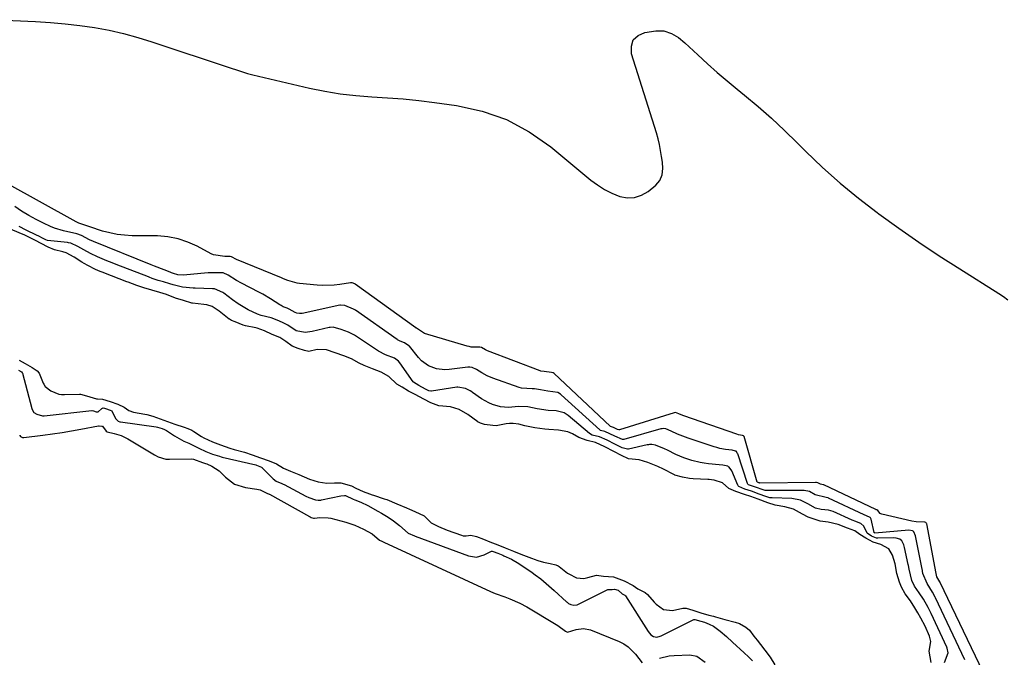
# Model space of a CAD drawing. Units: inches. Extents: x 1921077 to 1926449, y 405963 to 411338.
# Drawn here: x 1923314 to 1923732, y 408977 to 409247 of the extents above; entities that cross this region are included whole.
import ezdxf

# ---------------------------------------------------------------- set-up
doc = ezdxf.new("R2010")
doc.units = ezdxf.units.IN
doc.header["$MEASUREMENT"] = 0
doc.layers.add('7', color=7, linetype='Continuous')
doc.layers.add('8', color=7, linetype='Continuous')

msp = doc.modelspace()

# ---------------------------------------------------------------- linework, layer by layer
at = {"layer": '7', "color": 18}
for points in [[(1923425.08, 409125.91, 1648), (1923424.63, 409126.19, 1648), (1923420.66, 409128.78, 1648), (1923417.33, 409130.73, 1648), (1923415.62, 409131.64, 1648), (1923408.28, 409135.4, 1648), (1923406.18, 409136.54, 1648), (1923402.57, 409138.83, 1648), (1923400.53, 409139.83, 1648), (1923397.18, 409139.86, 1648), (1923394.08, 409139.75, 1648), (1923392.53, 409139.64, 1648), (1923390.99, 409139.51, 1648), (1923383.64, 409138.81, 1648), (1923381.23, 409139.03, 1648), (1923379.42, 409139.56, 1648), (1923378.57, 409139.85, 1648), (1923378.02, 409140.06, 1648), (1923375.4, 409141.07, 1648), (1923371.32, 409142.68, 1648), (1923369.96, 409143.22, 1648), (1923345.5, 409153.11, 1648), (1923343.73, 409153.88, 1648), (1923340.32, 409155.64, 1648), (1923338.43, 409156.42, 1648), (1923337.87, 409156.54, 1648), (1923334.57, 409157.17, 1648), (1923332.66, 409157.61, 1648), (1923328.94, 409158.8, 1648), (1923327.13, 409159.56, 1648), (1923324.25, 409160.89, 1648), (1923321.07, 409162.47, 1648), (1923317.96, 409164.16, 1648), (1923314.95, 409166.01, 1648), (1923312, 409167.98, 1648)], [(1923346.26, 409141.27, 1644), (1923342.98, 409142.97, 1644), (1923341.45, 409143.83, 1644), (1923340.48, 409144.41, 1644), (1923337.18, 409146.48, 1644), (1923333.83, 409148.26, 1644), (1923332.41, 409148.75, 1644), (1923328.9, 409149.6, 1644), (1923326.15, 409150.73, 1644), (1923323.24, 409152.3, 1644), (1923320.79, 409153.56, 1644), (1923318.34, 409154.8, 1644), (1923316.26, 409155.77, 1644), (1923315.36, 409156.17, 1644), (1923314.91, 409156.36, 1644), (1923309.15, 409158.84, 1644)], [(1923379.24, 409134.7, 1646), (1923377.81, 409135.16, 1646), (1923375.18, 409135.93, 1646), (1923372.85, 409136.59, 1646), (1923370.36, 409137.46, 1646), (1923369.07, 409137.96, 1646), (1923368.74, 409138.08, 1646), (1923358.06, 409142.17, 1646), (1923355.73, 409143.08, 1646), (1923353.4, 409144.01, 1646), (1923351.1, 409144.98, 1646), (1923347.21, 409146.66, 1646), (1923344.25, 409148.05, 1646), (1923341.36, 409149.58, 1646), (1923338.85, 409151, 1646), (1923335.82, 409152.4, 1646), (1923334.9, 409152.59, 1646), (1923334.44, 409152.66, 1646), (1923325.9, 409153.59, 1646), (1923325.24, 409153.77, 1646), (1923324.1, 409154.36, 1646), (1923321.95, 409155.46, 1646), (1923321.49, 409155.67, 1646), (1923321.19, 409155.81, 1646), (1923316.81, 409157.88, 1646), (1923313.92, 409159.54, 1646)], [(1923522.1, 409075.81, 1644), (1923520.72, 409075.65, 1644), (1923516.41, 409074.91, 1644), (1923514.96, 409074.93, 1644), (1923511.47, 409075.48, 1644), (1923509.78, 409075.99, 1644), (1923509.2, 409076.23, 1644), (1923508.84, 409076.44, 1644), (1923508.67, 409076.56, 1644), (1923504.39, 409079.7, 1644), (1923500.73, 409081.78, 1644), (1923497.04, 409082.96, 1644), (1923492.1, 409083.38, 1644), (1923488.74, 409084.67, 1644), (1923485.77, 409086.12, 1644), (1923482.01, 409088.11, 1644), (1923479.2, 409089.64, 1644), (1923476.49, 409091.2, 1644), (1923474.27, 409092.56, 1644), (1923470.88, 409095.75, 1644), (1923467.6, 409097.64, 1644), (1923463.98, 409099.04, 1644), (1923460.45, 409100.4, 1644), (1923458.28, 409101.5, 1644), (1923455.04, 409103.25, 1644), (1923451.79, 409104.57, 1644), (1923448.13, 409105.86, 1644), (1923444.46, 409107.11, 1644), (1923440.42, 409107.22, 1644), (1923436.83, 409106.43, 1644), (1923435.09, 409106.82, 1644), (1923432.42, 409107.74, 1644), (1923429.8, 409108.67, 1644), (1923427.12, 409110.66, 1644), (1923424.59, 409112.34, 1644), (1923421.38, 409113.67, 1644), (1923418.07, 409115.16, 1644), (1923414.98, 409116.29, 1644), (1923414.43, 409116.43, 1644), (1923410.04, 409117.38, 1644), (1923408.97, 409117.66, 1644), (1923405.63, 409118.97, 1644), (1923404.12, 409119.6, 1644), (1923403.59, 409119.87, 1644), (1923403.26, 409120.09, 1644), (1923403.11, 409120.21, 1644), (1923398.88, 409123.6, 1644), (1923395.8, 409125.55, 1644), (1923393.51, 409126.21, 1644), (1923392.33, 409126.39, 1644), (1923387.44, 409126.92, 1644), (1923387.18, 409126.95, 1644), (1923383.62, 409128.09, 1644), (1923380.33, 409129.12, 1644), (1923376.48, 409130.58, 1644), (1923373.63, 409131.52, 1644), (1923370.25, 409132.49, 1644), (1923366.84, 409133.44, 1644), (1923363.86, 409134.42, 1644), (1923360.11, 409135.85, 1644), (1923359.58, 409136.05, 1644), (1923349.83, 409139.78, 1644), (1923349.53, 409139.89, 1644), (1923348.33, 409140.36, 1644), (1923346.26, 409141.27, 1644)], [(1923570.01, 409065.44, 1646), (1923566.81, 409067.11, 1646), (1923563.57, 409068.8, 1646), (1923560.27, 409070.15, 1646), (1923557.21, 409070.89, 1646), (1923556.09, 409071.56, 1646), (1923547.08, 409079.17, 1646), (1923546.66, 409079.5, 1646), (1923545.33, 409080.38, 1646), (1923541.96, 409081.2, 1646), (1923538.58, 409081.43, 1646), (1923533.88, 409082.08, 1646), (1923529.92, 409082.97, 1646), (1923525.99, 409083.06, 1646), (1923521.72, 409082.69, 1646), (1923518.25, 409082.97, 1646), (1923514.87, 409083.88, 1646), (1923513.26, 409084.55, 1646), (1923510.25, 409086.32, 1646), (1923506.46, 409089.04, 1646), (1923506.1, 409089.29, 1646), (1923505.37, 409089.75, 1646), (1923503.44, 409090.74, 1646), (1923500.18, 409091.25, 1646), (1923499.7, 409091.2, 1646), (1923488.97, 409089.58, 1646), (1923488.64, 409089.56, 1646), (1923487.84, 409089.75, 1646), (1923486.43, 409090.41, 1646), (1923483.54, 409091.95, 1646), (1923481.27, 409093.45, 1646), (1923481.19, 409093.55, 1646), (1923475.54, 409101.62, 1646), (1923474.98, 409102.3, 1646), (1923473.21, 409103.59, 1646), (1923469.44, 409105.06, 1646), (1923466.41, 409106.54, 1646), (1923456.72, 409113.05, 1646), (1923456.31, 409113.32, 1646), (1923455.47, 409113.81, 1646), (1923453.74, 409114.62, 1646), (1923450.59, 409115.73, 1646), (1923447.21, 409116.71, 1646), (1923445.94, 409116.67, 1646), (1923445.53, 409116.59, 1646), (1923438.36, 409114.94, 1646), (1923435.34, 409114.52, 1646), (1923431.48, 409115.21, 1646), (1923428, 409117.6, 1646), (1923425.77, 409118.71, 1646), (1923423.45, 409119.73, 1646), (1923420.87, 409120.66, 1646), (1923416.72, 409121.74, 1646), (1923415.05, 409122.25, 1646), (1923411.08, 409124.04, 1646), (1923406.89, 409126.67, 1646), (1923404.52, 409128.36, 1646), (1923400.73, 409131.2, 1646), (1923400.37, 409131.45, 1646), (1923396.88, 409133.01, 1646), (1923396.04, 409133.08, 1646), (1923388.66, 409133.28, 1646), (1923387.76, 409133.31, 1646), (1923383.29, 409133.67, 1646), (1923379.24, 409134.7, 1646)], [(1923618.31, 409064.04, 1648), (1923618.14, 409064.16, 1648), (1923616.61, 409064.49, 1648), (1923613.88, 409064.85, 1648), (1923611.41, 409065.29, 1648), (1923610.2, 409065.61, 1648), (1923608.99, 409065.97, 1648), (1923597.93, 409069.6, 1648), (1923593.49, 409071.36, 1648), (1923590.81, 409072.61, 1648), (1923588.45, 409073.58, 1648), (1923587.55, 409073.69, 1648), (1923586.92, 409073.64, 1648), (1923586.61, 409073.58, 1648), (1923586.3, 409073.51, 1648), (1923570.69, 409069.09, 1648), (1923570.49, 409069.05, 1648), (1923570.29, 409069.03, 1648), (1923570.09, 409069.03, 1648), (1923566.84, 409070.51, 1648), (1923562.55, 409072.38, 1648), (1923560.78, 409072.91, 1648), (1923560.46, 409073.15, 1648), (1923544.07, 409088.07, 1648), (1923543.82, 409088.28, 1648), (1923542.65, 409089.05, 1648), (1923538.44, 409089.56, 1648), (1923535.32, 409090.08, 1648), (1923532.68, 409090.57, 1648), (1923531.68, 409090.55, 1648), (1923527.19, 409090.82, 1648), (1923526.27, 409091.09, 1648), (1923514.97, 409095.06, 1648), (1923512.57, 409096.06, 1648), (1923510.3, 409097.33, 1648), (1923508.1, 409098.73, 1648), (1923506.18, 409099.63, 1648), (1923505.32, 409099.75, 1648), (1923504.74, 409099.74, 1648), (1923504.45, 409099.72, 1648), (1923496.47, 409098.75, 1648), (1923494.64, 409098.67, 1648), (1923491.05, 409099.1, 1648), (1923487.64, 409100.39, 1648), (1923484.73, 409102.49, 1648), (1923483.48, 409103.81, 1648), (1923479.57, 409108.69, 1648), (1923479.41, 409108.88, 1648), (1923477.53, 409110.09, 1648), (1923475.63, 409110.82, 1648), (1923474.6, 409111.36, 1648), (1923474.4, 409111.49, 1648), (1923456.64, 409124, 1648), (1923455.92, 409124.46, 1648), (1923452.18, 409125.91, 1648), (1923450.3, 409126.13, 1648), (1923450.06, 409126.09, 1648), (1923434.12, 409122.62, 1648), (1923432.94, 409122.49, 1648), (1923431.79, 409122.64, 1648), (1923431.1, 409122.99, 1648), (1923428.58, 409124.43, 1648), (1923427.63, 409124.81, 1648), (1923426.02, 409125.43, 1648), (1923425.08, 409125.91, 1648)], [(1923313.88, 409102.67, 1644), (1923316.42, 409101.28, 1644), (1923319.39, 409099.59, 1644), (1923321.6, 409098.2, 1644), (1923322.34, 409097.18, 1644), (1923324.11, 409093.03, 1644), (1923324.35, 409092.53, 1644), (1923324.93, 409091.6, 1644), (1923327.37, 409089.65, 1644), (1923330.68, 409088.32, 1644)], [(1923313.57, 409098.49, 1646), (1923314.86, 409097.75, 1646), (1923315.18, 409097.42, 1646), (1923315.27, 409097.21, 1646), (1923319.25, 409082.16, 1646), (1923319.49, 409081.5, 1646), (1923320.07, 409080.58, 1646), (1923321.33, 409079.77, 1646), (1923323.85, 409079.08, 1646), (1923324.56, 409079.12, 1646), (1923344.76, 409081.34, 1646), (1923344.9, 409081.35, 1646), (1923345.43, 409081.28, 1646), (1923346.58, 409080.82, 1646), (1923347.15, 409080.76, 1646), (1923347.43, 409080.85, 1646), (1923348.98, 409082.23, 1646), (1923349.5, 409082.48, 1646), (1923350.17, 409082.41, 1646), (1923352.98, 409081.43, 1646), (1923353.09, 409081.34, 1646), (1923354.94, 409077.83, 1646), (1923356, 409076.81, 1646), (1923356.57, 409076.6, 1646), (1923356.86, 409076.54, 1646), (1923372.08, 409074.43, 1646), (1923372.64, 409074.31, 1646), (1923374.59, 409073.66, 1646), (1923375.59, 409073.28, 1646), (1923376.48, 409072.91, 1646), (1923379.87, 409070.55, 1646), (1923383.78, 409068.37, 1646), (1923385.88, 409067.52, 1646), (1923390.21, 409065.38, 1646), (1923393.17, 409063.93, 1646), (1923396, 409062.88, 1646), (1923398.95, 409061.9, 1646), (1923399.73, 409061.69, 1646), (1923400.12, 409061.6, 1646), (1923414.33, 409058.22, 1646), (1923414.66, 409058.13, 1646)], [(1923330.68, 409088.32, 1644), (1923331.93, 409088.15, 1644), (1923333.08, 409088.13, 1644), (1923339.5, 409088.33, 1644), (1923339.87, 409088.33, 1644), (1923342.51, 409087.65, 1644), (1923346.69, 409086.3, 1644), (1923347.11, 409086.31, 1644), (1923349.22, 409086.13, 1644), (1923352.51, 409085.15, 1644), (1923355.77, 409084.12, 1644), (1923358.42, 409082.75, 1644), (1923360.4, 409081.34, 1644), (1923362.4, 409080.71, 1644), (1923367.31, 409079.84, 1644), (1923368.13, 409079.66, 1644), (1923370.68, 409078.91, 1644), (1923373.78, 409077.87, 1644), (1923376.84, 409076.76, 1644), (1923380.03, 409075.56, 1644), (1923384.02, 409074.35, 1644), (1923385.56, 409073.71, 1644), (1923387.14, 409072.97, 1644), (1923388.04, 409072.44, 1644), (1923391.33, 409070.28, 1644), (1923392.33, 409069.69, 1644), (1923396.02, 409068.01, 1644), (1923399.42, 409066.76, 1644), (1923403.41, 409065.36, 1644), (1923405.24, 409064.8, 1644), (1923409.54, 409063.62, 1644), (1923412.77, 409062.59, 1644), (1923416.43, 409061.28, 1644), (1923420, 409060, 1644), (1923423.11, 409058.75, 1644), (1923426.09, 409056.9, 1644), (1923429.17, 409055.63, 1644), (1923432.67, 409054.2, 1644), (1923437.19, 409052.22, 1644), (1923440.9, 409051, 1644), (1923444.48, 409050.54, 1644), (1923447.79, 409050.61, 1644), (1923450.55, 409050.63, 1644), (1923454.95, 409049.42, 1644), (1923456.83, 409048.34, 1644), (1923459.93, 409046.91, 1644), (1923462.6, 409045.98, 1644), (1923463.73, 409045.59, 1644), (1923464.29, 409045.41, 1644), (1923468.88, 409043.92, 1644), (1923470.01, 409043.52, 1644), (1923474.28, 409041.73, 1644), (1923478.41, 409040, 1644), (1923479.67, 409039.46, 1644), (1923481.86, 409038.53, 1644), (1923485.9, 409036.7, 1644), (1923488.89, 409033.59, 1644), (1923491.91, 409032.07, 1644), (1923495.57, 409030.6, 1644), (1923501.78, 409028.36, 1644), (1923502.42, 409028.18, 1644), (1923503.72, 409028.09, 1644), (1923505.71, 409028.39, 1644), (1923508.1, 409027.83, 1644), (1923511.11, 409026.67, 1644)], [(1923314.11, 409070.91, 1648), (1923314.21, 409070.7, 1648), (1923314.47, 409070.31, 1648), (1923315.29, 409069.92, 1648), (1923315.67, 409069.89, 1648), (1923315.91, 409069.9, 1648), (1923324.01, 409070.93, 1648), (1923328.05, 409071.47, 1648), (1923332.09, 409072.06, 1648), (1923336.11, 409072.72, 1648), (1923340.13, 409073.42, 1648), (1923347.6, 409074.78, 1648), (1923347.88, 409074.82, 1648), (1923348.99, 409074.76, 1648), (1923349.23, 409074.65, 1648), (1923350.79, 409072.57, 1648), (1923351.21, 409072.31, 1648), (1923354.19, 409071.62, 1648), (1923357.18, 409070.69, 1648), (1923359.99, 409069.31, 1648), (1923371.41, 409062.49, 1648), (1923372.9, 409061.72, 1648), (1923376.11, 409060.74, 1648), (1923377.78, 409060.63, 1648), (1923386.96, 409060.77, 1648), (1923387.97, 409060.7, 1648), (1923391.72, 409059.31, 1648), (1923393.05, 409058.85, 1648), (1923393.54, 409058.69, 1648), (1923395.7, 409057.76, 1648), (1923398.82, 409055.78, 1648), (1923401.48, 409053.01, 1648), (1923405.36, 409050.05, 1648), (1923410.01, 409048.6, 1648), (1923414.87, 409047.97, 1648), (1923416.17, 409047.69, 1648), (1923419.12, 409046.26, 1648), (1923420.02, 409045.89, 1648), (1923420.12, 409045.83, 1648), (1923437.18, 409036.29, 1648), (1923437.39, 409036.18, 1648), (1923437.92, 409035.94, 1648), (1923438.89, 409035.7, 1648), (1923439.29, 409035.71, 1648), (1923441.54, 409035.95, 1648), (1923445.06, 409035.85, 1648), (1923446.22, 409035.62, 1648), (1923452.57, 409033.97, 1648), (1923456.46, 409032.69, 1648), (1923460.17, 409030.94, 1648), (1923463.76, 409028.92, 1648), (1923466.96, 409026.33, 1648)], [(1923698.57, 408989.81, 1644), (1923696.77, 408993.22, 1644), (1923695.54, 408995.44, 1644), (1923694.28, 408997.63, 1644), (1923692.37, 409000.48, 1644), (1923690.14, 409003.54, 1644), (1923688.53, 409006.39, 1644), (1923687.71, 409008.4, 1644), (1923686.58, 409012.13, 1644), (1923685.82, 409016.2, 1644), (1923684.78, 409019.89, 1644), (1923683.12, 409022.55, 1644), (1923679.78, 409024.51, 1644), (1923676.58, 409025.52, 1644), (1923673.39, 409027.16, 1644), (1923670.92, 409028.71, 1644), (1923668.76, 409030.23, 1644), (1923665.6, 409031.41, 1644), (1923661.6, 409032.92, 1644), (1923657.4, 409033.95, 1644), (1923654.03, 409034.31, 1644), (1923651.44, 409035.15, 1644), (1923648.86, 409036.04, 1644), (1923646.51, 409037.41, 1644), (1923642.65, 409039.45, 1644), (1923639.08, 409040.45, 1644), (1923634.85, 409041.15, 1644), (1923631.77, 409042.1, 1644), (1923627.63, 409043.66, 1644), (1923624.56, 409044.81, 1644), (1923621.91, 409045.74, 1644), (1923618.22, 409046.92, 1644), (1923615.2, 409048.29, 1644), (1923612.58, 409050.7, 1644), (1923609.03, 409051.81, 1644), (1923607.92, 409051.94, 1644), (1923606.83, 409052.03, 1644), (1923606.28, 409052.05, 1644), (1923600.07, 409052.32, 1644), (1923598.52, 409052.5, 1644), (1923595.56, 409053.11, 1644), (1923592.28, 409053.95, 1644), (1923592.1, 409054.03, 1644), (1923591.92, 409054.12, 1644), (1923587.52, 409056.38, 1644), (1923585.14, 409057.52, 1644), (1923580.88, 409059.29, 1644), (1923577.18, 409060.41, 1644), (1923572.66, 409060.86, 1644), (1923569.64, 409062.23, 1644), (1923566.45, 409063.89, 1644), (1923562.59, 409065.89, 1644), (1923558.56, 409067.73, 1644), (1923555.07, 409068.56, 1644), (1923551.52, 409069.86, 1644), (1923548.82, 409071.49, 1644), (1923546.88, 409072.35, 1644), (1923542.91, 409073.02, 1644), (1923538.8, 409073.29, 1644), (1923537.05, 409073.45, 1644), (1923532.89, 409074.04, 1644), (1923528.56, 409074.92, 1644), (1923526.1, 409075.5, 1644), (1923523.62, 409075.83, 1644), (1923522.1, 409075.81, 1644)], [(1923707.84, 408980.83, 1646), (1923701.09, 408995.21, 1646), (1923700.69, 408996.04, 1646), (1923699.84, 408997.68, 1646), (1923697.87, 409001.21, 1646), (1923696.06, 409003.92, 1646), (1923694.11, 409006.75, 1646), (1923692.98, 409009.23, 1646), (1923691.78, 409013.93, 1646), (1923691.49, 409015.59, 1646), (1923691.4, 409016, 1646), (1923689.87, 409023.23, 1646), (1923689.54, 409024.34, 1646), (1923688.65, 409026.01, 1646), (1923687.85, 409026.7, 1646), (1923686.31, 409027.16, 1646), (1923685.32, 409027.23, 1646), (1923678.44, 409027.15, 1646), (1923677.91, 409027.18, 1646), (1923675.77, 409028.01, 1646), (1923674, 409029.25, 1646), (1923672.61, 409032.2, 1646), (1923671.32, 409033.41, 1646), (1923668.69, 409034.37, 1646), (1923667.97, 409034.67, 1646), (1923667.62, 409034.82, 1646), (1923659.59, 409038.47, 1646), (1923657.5, 409039.06, 1646), (1923654.39, 409039.39, 1646), (1923652.11, 409039.86, 1646), (1923648.77, 409041.67, 1646), (1923645.67, 409043.35, 1646), (1923641.97, 409043.96, 1646), (1923633.69, 409044.23, 1646), (1923633.34, 409044.25, 1646), (1923632.66, 409044.34, 1646), (1923630.99, 409044.79, 1646), (1923628.1, 409045.87, 1646), (1923624.89, 409047.07, 1646), (1923622.01, 409048.02, 1646), (1923619.55, 409049.05, 1646), (1923619.22, 409049.44, 1646), (1923619.1, 409049.66, 1646), (1923616.46, 409055.75, 1646), (1923615.42, 409057.24, 1646), (1923615.14, 409057.47, 1646), (1923614.84, 409057.67, 1646), (1923612.65, 409058.17, 1646), (1923611.09, 409058.32, 1646), (1923606.61, 409058.72, 1646), (1923604.81, 409058.94, 1646), (1923603.03, 409059.22, 1646), (1923599.51, 409060.06, 1646), (1923596.08, 409061.23, 1646), (1923592.77, 409062.7, 1646), (1923589.25, 409064.45, 1646), (1923587.97, 409065.06, 1646), (1923584.06, 409066.67, 1646), (1923582.61, 409066.91, 1646), (1923581.61, 409066.89, 1646), (1923581.11, 409066.83, 1646), (1923580.61, 409066.74, 1646), (1923572.57, 409065, 1646), (1923572.24, 409064.95, 1646), (1923570.01, 409065.44, 1646)], [(1923715.52, 408975.54, 1648), (1923703.04, 409001.79, 1648), (1923702.92, 409002.03, 1648), (1923701.79, 409004.18, 1648), (1923699.4, 409007.84, 1648), (1923697.68, 409012.1, 1648), (1923697.51, 409013.07, 1648), (1923697.42, 409013.56, 1648), (1923697.38, 409013.8, 1648), (1923697.33, 409014.05, 1648), (1923694.56, 409028.18, 1648), (1923693.85, 409029.87, 1648), (1923693.55, 409030.16, 1648), (1923693.16, 409030.33, 1648), (1923691.67, 409030.48, 1648), (1923677.29, 409029.33, 1648), (1923677.2, 409029.36, 1648), (1923676.98, 409029.47, 1648), (1923676.93, 409029.53, 1648), (1923675.61, 409035.18, 1648), (1923675.34, 409035.75, 1648), (1923675.21, 409035.92, 1648), (1923673.74, 409036.61, 1648), (1923672.68, 409037.05, 1648), (1923657.59, 409044.11, 1648), (1923657.35, 409044.21, 1648), (1923656.6, 409044.43, 1648), (1923651.85, 409045.56, 1648), (1923649.48, 409046.96, 1648), (1923647.28, 409047.37, 1648), (1923646.98, 409047.38, 1648), (1923631.07, 409047.41, 1648), (1923630.7, 409047.43, 1648), (1923629.79, 409047.63, 1648), (1923626.5, 409048.86, 1648), (1923623.65, 409049.84, 1648), (1923623.33, 409050.11, 1648), (1923623.21, 409050.35, 1648), (1923619.04, 409062.92, 1648), (1923618.94, 409063.16, 1648), (1923618.31, 409064.04, 1648)], [(1923414.66, 409058.13, 1646), (1923415.37, 409057.89, 1646), (1923416.83, 409057.33, 1646), (1923416.93, 409057.25, 1646), (1923416.98, 409057.2, 1646), (1923421.68, 409052.39, 1646), (1923423, 409051.42, 1646), (1923425.48, 409050.41, 1646), (1923426.06, 409050.13, 1646), (1923426.35, 409049.98, 1646), (1923435.59, 409044.99, 1646), (1923436.89, 409044.36, 1646), (1923439.73, 409043.38, 1646), (1923440.8, 409043.23, 1646), (1923441.55, 409043.25, 1646), (1923441.92, 409043.3, 1646), (1923442.29, 409043.36, 1646), (1923450.43, 409045.06, 1646), (1923452.07, 409045.25, 1646), (1923452.45, 409045.22, 1646), (1923455.69, 409043.69, 1646), (1923456.44, 409043.42, 1646), (1923459.02, 409042.39, 1646), (1923461.88, 409041, 1646), (1923466.26, 409038.59, 1646), (1923467.7, 409037.77, 1646), (1923470.53, 409036.05, 1646), (1923472.8, 409034.57, 1646), (1923475.43, 409032.48, 1646), (1923479.13, 409029.24, 1646), (1923481.78, 409028.15, 1646), (1923482.1, 409028.03, 1646), (1923504.76, 409019.61, 1646), (1923508.08, 409019.12, 1646), (1923511.32, 409020.02, 1646), (1923514.45, 409021.64, 1646), (1923514.72, 409021.66, 1646), (1923515.17, 409021.51, 1646), (1923517.11, 409020.75, 1646), (1923519.22, 409019.91, 1646), (1923519.75, 409019.69, 1646), (1923522.91, 409018.28, 1646), (1923526.12, 409016.39, 1646), (1923531.73, 409012.51, 1646), (1923532.95, 409011.64, 1646), (1923535.34, 409009.83, 1646), (1923537.65, 409007.94, 1646), (1923541.03, 409004.97, 1646), (1923546.24, 409000.18, 1646), (1923546.54, 408999.93, 1646), (1923547.17, 408999.47, 1646), (1923548.19, 408998.93, 1646), (1923549.42, 408998.68, 1646), (1923550.81, 408998.9, 1646), (1923551.46, 408999.17, 1646), (1923563.79, 409005.32, 1646), (1923563.9, 409005.36, 1646), (1923564.48, 409005.42, 1646), (1923565.67, 409005.34, 1646), (1923566.63, 409005.52, 1646), (1923568.25, 409005.13, 1646), (1923569.96, 409003.56, 1646), (1923571.06, 409002.93, 1646), (1923571.24, 409002.74, 1646), (1923571.32, 409002.63, 1646)], [(1923466.96, 409026.33, 1648), (1923467.84, 409025.81, 1648), (1923468.45, 409025.55, 1648), (1923468.69, 409025.44, 1648), (1923514.02, 409004.46, 1648), (1923516.04, 409003.61, 1648), (1923520.18, 409002.19, 1648), (1923522.23, 409001.42, 1648), (1923526.47, 408999.58, 1648), (1923529.46, 408997.94, 1648), (1923541.92, 408990.48, 1648), (1923542.62, 408990.05, 1648), (1923545.82, 408987.69, 1648), (1923546.69, 408987.28, 1648), (1923546.8, 408987.28, 1648), (1923550.39, 408988.4, 1648), (1923553.49, 408988.86, 1648), (1923556.55, 408988.2, 1648), (1923568.61, 408983.22, 1648), (1923570.6, 408982.21, 1648), (1923572.45, 408981.02, 1648), (1923575.6, 408977.89, 1648), (1923578.48, 408974.2, 1648)], [(1923511.11, 409026.67, 1644), (1923513.73, 409025.64, 1644), (1923517.2, 409024.26, 1644), (1923520.21, 409023.06, 1644), (1923523.81, 409021.62, 1644), (1923526.96, 409020.4, 1644), (1923531.46, 409018.7, 1644), (1923531.85, 409018.55, 1644), (1923532.63, 409018.26, 1644), (1923534.18, 409017.67, 1644), (1923536.58, 409016.95, 1644), (1923539.36, 409016.38, 1644), (1923541.72, 409015.89, 1644), (1923542.78, 409015.47, 1644), (1923543.25, 409015.15, 1644), (1923546.73, 409012.32, 1644), (1923547.23, 409011.94, 1644), (1923550.5, 409010.33, 1644), (1923553.73, 409010.09, 1644), (1923555.37, 409010.43, 1644), (1923559.01, 409011.38, 1644), (1923562.02, 409010.99, 1644), (1923566.25, 409010.7, 1644), (1923570.79, 409009.04, 1644), (1923574.65, 409007.09, 1644), (1923576.63, 409005.67, 1644), (1923579.76, 409004.04, 1644), (1923580.73, 409003.24, 1644), (1923583.47, 409000.02, 1644), (1923584.37, 408999.07, 1644), (1923587.5, 408996.92, 1644), (1923591.26, 408996.41, 1644), (1923595.71, 408997.49, 1644), (1923597.18, 408997.48, 1644), (1923599.94, 408996.64, 1644), (1923603.3, 408995.51, 1644), (1923606.72, 408994.51, 1644), (1923608.66, 408994, 1644), (1923609.63, 408993.74, 1644), (1923613.6, 408992.65, 1644), (1923617.92, 408991.53, 1644), (1923619.73, 408990.95, 1644), (1923622.49, 408989.36, 1644), (1923623.95, 408988.03, 1644), (1923625.88, 408985.59, 1644), (1923627.27, 408983.81, 1644), (1923631.99, 408977.76, 1644), (1923632.29, 408977.37, 1644), (1923632.86, 408976.56, 1644), (1923634.71, 408973.4, 1644)], [(1923571.32, 409002.63, 1646), (1923580.94, 408987.48, 1646), (1923582.05, 408986.16, 1646), (1923583.26, 408985.36, 1646), (1923584.66, 408985.16, 1646), (1923586.06, 408985.5, 1646), (1923586.46, 408985.67, 1646), (1923600.43, 408992.56, 1646), (1923600.77, 408992.64, 1646), (1923603.37, 408991.88, 1646), (1923604.84, 408991.47, 1646), (1923606.94, 408990.65, 1646), (1923608.78, 408989.74, 1646), (1923611.56, 408987.62, 1646), (1923614.22, 408985.33, 1646), (1923616.83, 408982.98, 1646), (1923621.78, 408978.42, 1646), (1923623.52, 408976.77, 1646), (1923625.24, 408975.09, 1646)], [(1923701.16, 408974.39, 1644), (1923700.37, 408979.22, 1644), (1923700.99, 408983.23, 1644), (1923700.49, 408985.51, 1644), (1923698.57, 408989.81, 1644)], [(1923585.76, 408976.2, 1648), (1923589.86, 408977.13, 1648), (1923591.97, 408977.33, 1648), (1923598.66, 408977.59, 1648), (1923601.7, 408976.99, 1648), (1923605.14, 408974.48, 1648)], [(1923706.82, 408974.33, 1646), (1923708.31, 408978.43, 1646), (1923708, 408980.45, 1646), (1923707.84, 408980.83, 1646)]]:
    msp.add_polyline3d(points, dxfattribs=at)
at = {"layer": '8', "color": 18}
for points in [[(1923304.67, 409247.31, 1650), (1923320.85, 409246.55, 1650), (1923327.13, 409246.15, 1650), (1923333.4, 409245.6, 1650), (1923339.65, 409244.85, 1650), (1923345.89, 409243.95, 1650), (1923352.07, 409242.8, 1650), (1923358.21, 409241.45, 1650), (1923364.28, 409239.81, 1650), (1923370.29, 409237.97, 1650), (1923403.88, 409226.77, 1650), (1923406.18, 409226, 1650), (1923410.79, 409224.52, 1650), (1923413.14, 409223.92, 1650), (1923437.11, 409218.29, 1650), (1923443.67, 409216.94, 1650), (1923450.26, 409215.83, 1650), (1923456.91, 409215.08, 1650), (1923463.59, 409214.58, 1650), (1923470.29, 409214.17, 1650), (1923476.98, 409213.65, 1650), (1923483.65, 409212.94, 1650), (1923490.31, 409212.13, 1650), (1923499.56, 409210.87, 1650), (1923510.45, 409208.43, 1650), (1923520.84, 409204.87, 1650), (1923530.49, 409199.63, 1650), (1923539.65, 409193.27, 1650), (1923556.6, 409179.23, 1650), (1923559.45, 409177.13, 1650), (1923562.41, 409175.23, 1650), (1923565.56, 409173.66, 1650), (1923568.98, 409172.26, 1650), (1923572.17, 409171.69, 1650), (1923575.25, 409171.74, 1650), (1923578.16, 409172.73, 1650), (1923580.96, 409174.35, 1650), (1923584.27, 409177.05, 1650), (1923585.96, 409179, 1650), (1923586.88, 409181.42, 1650), (1923587.17, 409184.09, 1650), (1923587.02, 409186.77, 1650), (1923586.7, 409189.21, 1650), (1923586.29, 409191.75, 1650), (1923585.79, 409194.28, 1650), (1923585.17, 409196.78, 1650), (1923584.46, 409199.26, 1650), (1923573.89, 409232.86, 1650), (1923573.85, 409236.05, 1650), (1923574.65, 409238.71, 1650), (1923576.7, 409240.58, 1650), (1923579.59, 409241.92, 1650), (1923584.28, 409242.61, 1650), (1923587.66, 409242.57, 1650), (1923590.87, 409241.51, 1650), (1923593.86, 409239.7, 1650), (1923596.56, 409237.51, 1650), (1923602.1, 409232.33, 1650), (1923606.2, 409228.59, 1650), (1923610.34, 409224.91, 1650), (1923614.55, 409221.31, 1650), (1923618.82, 409217.77, 1650), (1923621.93, 409215.25, 1650), (1923627.71, 409210.4, 1650)], [(1923627.71, 409210.4, 1650), (1923633.38, 409205.44, 1650), (1923638.9, 409200.31, 1650), (1923644.31, 409195.05, 1650), (1923647.83, 409191.53, 1650), (1923655.07, 409184.6, 1650), (1923662.52, 409177.9, 1650), (1923670.26, 409171.55, 1650), (1923678.19, 409165.43, 1650), (1923678.99, 409164.84, 1650), (1923687.43, 409158.78, 1650), (1923695.95, 409152.85, 1650), (1923704.6, 409147.1, 1650), (1923713.34, 409141.48, 1650), (1923729.95, 409131.05, 1650), (1923731.89, 409129.75, 1650), (1923733.77, 409128.37, 1650)], [(1923592.53, 409080.52, 1650), (1923592.09, 409080.44, 1650), (1923568.83, 409073.12, 1650), (1923568.75, 409073.1, 1650), (1923568.59, 409073.09, 1650), (1923567.98, 409073.33, 1650), (1923566.32, 409074.18, 1650), (1923564.98, 409074.59, 1650), (1923564.85, 409074.67, 1650), (1923564.79, 409074.72, 1650), (1923541.03, 409097.11, 1650), (1923540.67, 409097.38, 1650), (1923539.99, 409097.56, 1650), (1923536.77, 409097.96, 1650), (1923535.43, 409098.09, 1650), (1923535.13, 409098.19, 1650), (1923512.71, 409106.75, 1650), (1923511.93, 409107.08, 1650), (1923510.22, 409108.05, 1650), (1923509.52, 409108.27, 1650), (1923507.64, 409108.23, 1650), (1923505.88, 409108.32, 1650), (1923505.01, 409108.47, 1650), (1923504.15, 409108.69, 1650), (1923486.01, 409114.1, 1650), (1923483.05, 409116.1, 1650), (1923482.61, 409116.27, 1650), (1923482.42, 409116.38, 1650), (1923482.37, 409116.41, 1650), (1923456.58, 409134.99, 1650), (1923456.36, 409135.12, 1650), (1923455.31, 409135.53, 1650), (1923454.76, 409135.63, 1650), (1923454.61, 409135.62, 1650), (1923450, 409134.92, 1650), (1923447.62, 409134.65, 1650), (1923442.85, 409134.49, 1650), (1923440.46, 409134.61, 1650), (1923432.89, 409135.24, 1650), (1923431.89, 409135.37, 1650), (1923428.04, 409136.51, 1650), (1923426.16, 409137.25, 1650), (1923425.23, 409137.64, 1650), (1923406.15, 409145.48, 1650), (1923404.12, 409146.59, 1650), (1923403.53, 409146.75, 1650), (1923401.25, 409146.71, 1650), (1923396.45, 409147.4, 1650), (1923395.48, 409147.84, 1650), (1923389.51, 409151.08, 1650), (1923385.48, 409152.9, 1650), (1923381.35, 409154.31, 1650), (1923377.06, 409155.09, 1650), (1923372.66, 409155.46, 1650), (1923361.83, 409155.58, 1650), (1923358.65, 409155.75, 1650), (1923355.51, 409156.11, 1650), (1923352.41, 409156.74, 1650), (1923349.33, 409157.56, 1650), (1923343.84, 409159.29, 1650), (1923342.68, 409159.77, 1650), (1923339.21, 409160.97, 1650), (1923338.14, 409161.47, 1650), (1923308.25, 409178.03, 1650)], [(1923723.24, 408970.24, 1650), (1923704.98, 409008.37, 1650), (1923704.95, 409008.45, 1650), (1923704.84, 409008.67, 1650), (1923703.58, 409010.75, 1650), (1923703.25, 409012.09, 1650), (1923699.29, 409033.17, 1650), (1923699.27, 409033.24, 1650), (1923699.23, 409033.39, 1650), (1923699.09, 409033.67, 1650), (1923698.95, 409033.83, 1650), (1923698.89, 409033.86, 1650), (1923698.43, 409033.94, 1650), (1923694.75, 409034.03, 1650), (1923692.88, 409034.36, 1650), (1923680.15, 409037.35, 1650), (1923679.81, 409037.47, 1650), (1923679.51, 409037.64, 1650), (1923678.55, 409038.88, 1650), (1923678.07, 409039.11, 1650), (1923677.78, 409039.23, 1650), (1923677.72, 409039.26, 1650), (1923655.6, 409049.77, 1650), (1923655.35, 409049.86, 1650), (1923654.1, 409050.05, 1650), (1923653.04, 409050.65, 1650), (1923652.45, 409050.83, 1650), (1923652.05, 409050.85, 1650), (1923628.43, 409050.56, 1650), (1923628.32, 409050.58, 1650), (1923627.96, 409050.71, 1650), (1923627.44, 409050.89, 1650), (1923627.25, 409050.97, 1650), (1923621.71, 409070.25, 1650), (1923621.69, 409070.33, 1650), (1923621.61, 409070.48, 1650), (1923621.44, 409070.66, 1650), (1923621.11, 409070.75, 1650), (1923619.37, 409071.05, 1650), (1923618.63, 409071.27, 1650), (1923596.07, 409079.14, 1650), (1923595.69, 409079.28, 1650), (1923594, 409080, 1650), (1923592.65, 409080.52, 1650), (1923592.53, 409080.52, 1650)]]:
    msp.add_polyline3d(points, dxfattribs=at)

doc.saveas('drawing.dxf')
